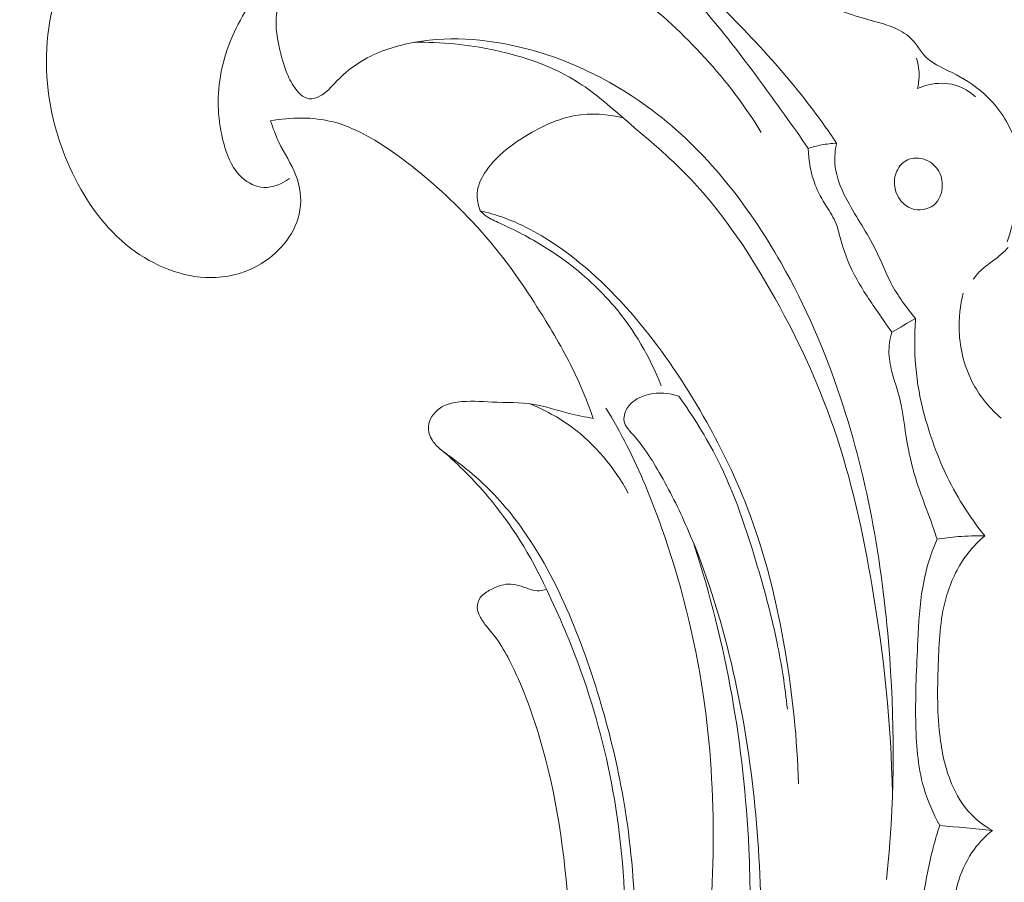
# Model space of a CAD drawing. Units: centimetres. Extents: x -85 to 82, y -383 to -147.
# Drawn here: x 12 to 17, y -248 to -244 of the extents above; entities that cross this region are included whole.
import ezdxf

# ---------------------------------------------------------------- set-up
doc = ezdxf.new("R2010")
doc.units = ezdxf.units.CM
doc.header["$MEASUREMENT"] = 0
doc.layers.add('layer 1', color=7, linetype='Continuous')

msp = doc.modelspace()

# ---------------------------------------------------------------- linework, layer by layer
at = {"layer": 'layer 1', "color": 250, "lineweight": 20}
for points, knots in [([(-85.12558, -383.03001), (-85.12558, -383.03001), (-85.12558, -146.8443), (-85.12558, -146.8443), (-85.12558, -146.8443), (-85.12558, -146.8443), (81.87441, -146.8443), (81.87441, -146.8443), (81.87441, -146.8443), (81.87441, -146.8443), (81.87441, -383.03001), (81.87441, -383.03001), (81.87441, -383.03001), (81.87441, -383.03001), (-85.12558, -383.03001), (-85.12558, -383.03001)], [0, 0, 0, 0, 0.2, 0.2, 0.2, 0.2, 0.4, 0.4, 0.4, 0.4, 0.6, 0.6, 0.6, 0.6, 1, 1, 1, 1]), ([(13.54189, -244.54215), (13.55305, -244.57352), (13.56435, -244.6049), (13.57871, -244.63497), (13.57871, -244.63497), (13.60216, -244.6838), (13.63368, -244.72873), (13.65307, -244.77982), (13.65307, -244.77982), (13.67096, -244.82722), (13.67859, -244.8801), (13.67076, -244.93039), (13.67076, -244.93039), (13.65612, -245.02556), (13.58682, -245.11169), (13.50273, -245.16371), (13.50273, -245.16371), (13.44243, -245.20105), (13.37465, -245.22074), (13.30606, -245.22435), (13.30606, -245.22435), (13.18269, -245.23075), (13.0565, -245.18463), (12.95429, -245.11224), (12.95429, -245.11224), (12.83964, -245.03115), (12.75459, -244.91711), (12.69148, -244.79323), (12.69148, -244.79323), (12.63022, -244.673), (12.5897, -244.54341), (12.57386, -244.40914), (12.57386, -244.40914), (12.55491, -244.24893), (12.57136, -244.08216), (12.62891, -243.93183), (12.62891, -243.93183), (12.67456, -243.81278), (12.746, -243.70412), (12.83178, -243.60913), (12.83178, -243.60913), (12.92462, -243.50633), (13.0341, -243.41958), (13.1525, -243.34938), (13.1525, -243.34938), (13.28789, -243.26928), (13.4351, -243.21059), (13.58683, -243.16561), (13.58683, -243.16561), (13.72689, -243.12427), (13.87094, -243.09452), (14.01539, -243.09179), (14.01539, -243.09179), (14.11302, -243.08999), (14.21094, -243.10043), (14.30911, -243.09546), (14.30911, -243.09546), (14.36488, -243.09256), (14.42074, -243.0847), (14.47418, -243.06888), (14.47418, -243.06888), (14.52961, -243.05239), (14.58242, -243.02759), (14.63867, -243.01309), (14.63867, -243.01309), (14.69463, -242.99873), (14.75403, -242.99468), (14.81118, -243.00269), (14.81118, -243.00269), (14.8557, -243.009), (14.8989, -243.02244), (14.94048, -243.04023), (14.94048, -243.04023), (14.96787, -243.05214), (14.99473, -243.0658), (15.02304, -243.07291), (15.02304, -243.07291), (15.05924, -243.08213), (15.09802, -243.08078), (15.13577, -243.08586), (15.13577, -243.08586), (15.17324, -243.09107), (15.20961, -243.10276), (15.24284, -243.12014), (15.24284, -243.12014), (15.28793, -243.14358), (15.32726, -243.1776), (15.36123, -243.21543), (15.36123, -243.21543), (15.39228, -243.24995), (15.41889, -243.28765), (15.44406, -243.32675), (15.44406, -243.32675), (15.46579, -243.36042), (15.4865, -243.39519), (15.51405, -243.42351), (15.51405, -243.42351), (15.54973, -243.45981), (15.59676, -243.48554), (15.6321, -243.52162), (15.6321, -243.52162), (15.68775, -243.5784), (15.71391, -243.66065), (15.7378, -243.73926), (15.7378, -243.73926), (15.74981, -243.77913), (15.76134, -243.81793), (15.77934, -243.85436), (15.77934, -243.85436), (15.80344, -243.90327), (15.8392, -243.94784), (15.88177, -243.98277), (15.88177, -243.98277), (15.93829, -244.02909), (16.00683, -244.05864), (16.07634, -244.08071), (16.07634, -244.08071), (16.11975, -244.09451), (16.16356, -244.10541), (16.20705, -244.11842), (16.20705, -244.11842), (16.23323, -244.12635), (16.2594, -244.13512), (16.28344, -244.14831), (16.28344, -244.14831), (16.30944, -244.16239), (16.33296, -244.1818), (16.35117, -244.20536), (16.35117, -244.20536), (16.36343, -244.22105), (16.37326, -244.23854), (16.38589, -244.25331), (16.38589, -244.25331), (16.4174, -244.28989), (16.46581, -244.30929), (16.5107, -244.3318), (16.5107, -244.3318), (16.56064, -244.35681), (16.60649, -244.38577), (16.64727, -244.42201), (16.64727, -244.42201), (16.7045, -244.47295), (16.75173, -244.53829), (16.77848, -244.61079), (16.77848, -244.61079), (16.8032, -244.6776), (16.81042, -244.75063), (16.80495, -244.82161), (16.80495, -244.82161), (16.80119, -244.86978), (16.79165, -244.91687), (16.78042, -244.96364), (16.78042, -244.96364), (16.77185, -244.99922), (16.76235, -245.0347), (16.75104, -245.06945)], [0, 0, 0, 0, 0.025, 0.025, 0.025, 0.025, 0.05, 0.05, 0.05, 0.05, 0.075, 0.075, 0.075, 0.075, 0.1, 0.1, 0.1, 0.1, 0.125, 0.125, 0.125, 0.125, 0.15, 0.15, 0.15, 0.15, 0.175, 0.175, 0.175, 0.175, 0.2, 0.2, 0.2, 0.2, 0.225, 0.225, 0.225, 0.225, 0.25, 0.25, 0.25, 0.25, 0.275, 0.275, 0.275, 0.275, 0.3, 0.3, 0.3, 0.3, 0.325, 0.325, 0.325, 0.325, 0.35, 0.35, 0.35, 0.35, 0.375, 0.375, 0.375, 0.375, 0.4, 0.4, 0.4, 0.4, 0.425, 0.425, 0.425, 0.425, 0.45, 0.45, 0.45, 0.45, 0.475, 0.475, 0.475, 0.475, 0.5, 0.5, 0.5, 0.5, 0.525, 0.525, 0.525, 0.525, 0.55, 0.55, 0.55, 0.55, 0.575, 0.575, 0.575, 0.575, 0.6, 0.6, 0.6, 0.6, 0.625, 0.625, 0.625, 0.625, 0.65, 0.65, 0.65, 0.65, 0.675, 0.675, 0.675, 0.675, 0.7, 0.7, 0.7, 0.7, 0.725, 0.725, 0.725, 0.725, 0.75, 0.75, 0.75, 0.75, 0.775, 0.775, 0.775, 0.775, 0.8, 0.8, 0.8, 0.8, 0.825, 0.825, 0.825, 0.825, 0.85, 0.85, 0.85, 0.85, 0.875, 0.875, 0.875, 0.875, 0.9, 0.9, 0.9, 0.9, 0.925, 0.925, 0.925, 0.925, 0.95, 0.95, 0.95, 0.95, 1, 1, 1, 1]), ([(14.24552, -243.19124), (14.33527, -243.20388), (14.42364, -243.22272), (14.51243, -243.24242), (14.51243, -243.24242), (14.56238, -243.25363), (14.61262, -243.26513), (14.66013, -243.28317), (14.66013, -243.28317), (14.72093, -243.30615), (14.77744, -243.34011), (14.83696, -243.36781), (14.83696, -243.36781), (14.88862, -243.39199), (14.94254, -243.41162), (14.99151, -243.43993), (14.99151, -243.43993), (15.07032, -243.48542), (15.13647, -243.55333), (15.19177, -243.62715), (15.19177, -243.62715), (15.24852, -243.7029), (15.29392, -243.78504), (15.3487, -243.86047), (15.3487, -243.86047), (15.42803, -243.96962), (15.5269, -244.06458), (15.62118, -244.16301), (15.62118, -244.16301), (15.71429, -244.26036), (15.80281, -244.36103), (15.88452, -244.46746), (15.88452, -244.46746), (15.92745, -244.52332), (15.96845, -244.58078), (16.00773, -244.63934)], [0, 0, 0, 0, 0.1, 0.1, 0.1, 0.1, 0.2, 0.2, 0.2, 0.2, 0.3, 0.3, 0.3, 0.3, 0.4, 0.4, 0.4, 0.4, 0.5, 0.5, 0.5, 0.5, 0.6, 0.6, 0.6, 0.6, 0.7, 0.7, 0.7, 0.7, 0.8, 0.8, 0.8, 0.8, 1, 1, 1, 1]), ([(14.26429, -243.24126), (14.35526, -243.27429), (14.4455, -243.309), (14.53573, -243.34386), (14.53573, -243.34386), (14.62323, -243.37761), (14.71065, -243.41143), (14.79651, -243.44996), (14.79651, -243.44996), (14.84306, -243.47074), (14.88895, -243.49285), (14.93134, -243.52098), (14.93134, -243.52098), (14.96814, -243.54548), (15.00197, -243.5744), (15.03256, -243.6063), (15.03256, -243.6063), (15.08027, -243.65587), (15.11965, -243.71267), (15.16298, -243.76606), (15.16298, -243.76606), (15.23445, -243.85415), (15.31668, -243.93307), (15.39324, -244.01707), (15.39324, -244.01707), (15.48112, -244.11348), (15.5614, -244.2167), (15.63967, -244.3213), (15.63967, -244.3213), (15.68708, -244.38481), (15.73376, -244.44887), (15.77974, -244.51334), (15.77974, -244.51334), (15.81507, -244.56278), (15.8499, -244.61243), (15.88437, -244.66243)], [0, 0, 0, 0, 0.1, 0.1, 0.1, 0.1, 0.2, 0.2, 0.2, 0.2, 0.3, 0.3, 0.3, 0.3, 0.4, 0.4, 0.4, 0.4, 0.5, 0.5, 0.5, 0.5, 0.6, 0.6, 0.6, 0.6, 0.7, 0.7, 0.7, 0.7, 0.8, 0.8, 0.8, 0.8, 1, 1, 1, 1]), ([(15.67986, -244.59232), (15.53725, -244.36157), (15.34998, -244.15801), (15.13336, -243.98983), (15.13336, -243.98983), (14.92987, -243.83191), (14.70061, -243.70518), (14.44591, -243.65568), (14.44591, -243.65568), (14.23315, -243.6143), (14.00268, -243.62707), (13.80838, -243.71979), (13.80838, -243.71979), (13.653, -243.79391), (13.52082, -243.91933), (13.43105, -244.06814), (13.43105, -244.06814), (13.37551, -244.16044), (13.33616, -244.26157), (13.32136, -244.36634), (13.32136, -244.36634), (13.30769, -244.46294), (13.31469, -244.56248), (13.34383, -244.65758), (13.34383, -244.65758), (13.359, -244.70691), (13.38014, -244.7552), (13.41805, -244.78949), (13.41805, -244.78949), (13.44418, -244.81304), (13.47813, -244.83014), (13.5129, -244.83199), (13.5129, -244.83199), (13.55247, -244.83405), (13.5932, -244.81675), (13.62485, -244.79308)], [0, 0, 0, 0, 0.1, 0.1, 0.1, 0.1, 0.2, 0.2, 0.2, 0.2, 0.3, 0.3, 0.3, 0.3, 0.4, 0.4, 0.4, 0.4, 0.5, 0.5, 0.5, 0.5, 0.6, 0.6, 0.6, 0.6, 0.7, 0.7, 0.7, 0.7, 0.8, 0.8, 0.8, 0.8, 1, 1, 1, 1]), ([(15.03476, -243.99091), (14.9063, -243.89326), (14.75895, -243.8178), (14.60329, -243.77056), (14.60329, -243.77056), (14.48395, -243.73424), (14.35966, -243.71452), (14.23477, -243.71878), (14.23477, -243.71878), (14.13047, -243.7223), (14.02561, -243.74251), (13.92953, -243.77998), (13.92953, -243.77998), (13.83636, -243.81643), (13.75163, -243.86893), (13.67035, -243.93493), (13.67035, -243.93493), (13.63316, -243.96494), (13.59683, -243.99787), (13.57955, -244.03853), (13.57955, -244.03853), (13.55873, -244.08777), (13.56601, -244.1485), (13.57704, -244.2049), (13.57704, -244.2049), (13.5848, -244.24498), (13.59444, -244.28269), (13.60778, -244.31862), (13.60778, -244.31862), (13.61672, -244.34296), (13.6273, -244.3664), (13.64268, -244.39006), (13.64268, -244.39006), (13.65972, -244.41629), (13.68277, -244.44283), (13.71079, -244.44591), (13.71079, -244.44591), (13.72569, -244.44735), (13.74182, -244.44245), (13.75623, -244.43519), (13.75623, -244.43519), (13.78704, -244.41929), (13.80834, -244.39241), (13.8318, -244.3679), (13.8318, -244.3679), (13.86705, -244.33114), (13.90738, -244.29976), (13.95128, -244.27481), (13.95128, -244.27481), (14.01867, -244.23631), (14.09451, -244.21301), (14.17153, -244.1997), (14.17153, -244.1997), (14.33728, -244.1708), (14.5085, -244.18739), (14.671, -244.23149), (14.671, -244.23149), (14.86455, -244.28409), (15.04586, -244.37567), (15.20465, -244.49559), (15.20465, -244.49559), (15.43714, -244.6711), (15.62153, -244.90707), (15.76617, -245.16134), (15.76617, -245.16134), (15.87265, -245.34858), (15.95762, -245.54565), (16.02509, -245.74866), (16.02509, -245.74866), (16.14642, -246.1133), (16.21157, -246.49738), (16.23907, -246.88269), (16.23907, -246.88269), (16.26203, -247.20435), (16.25873, -247.52692), (16.22564, -247.84674)], [0, 0, 0, 0, 0.05, 0.05, 0.05, 0.05, 0.1, 0.1, 0.1, 0.1, 0.15, 0.15, 0.15, 0.15, 0.2, 0.2, 0.2, 0.2, 0.25, 0.25, 0.25, 0.25, 0.3, 0.3, 0.3, 0.3, 0.35, 0.35, 0.35, 0.35, 0.4, 0.4, 0.4, 0.4, 0.45, 0.45, 0.45, 0.45, 0.5, 0.5, 0.5, 0.5, 0.55, 0.55, 0.55, 0.55, 0.6, 0.6, 0.6, 0.6, 0.65, 0.65, 0.65, 0.65, 0.7, 0.7, 0.7, 0.7, 0.75, 0.75, 0.75, 0.75, 0.8, 0.8, 0.8, 0.8, 0.85, 0.85, 0.85, 0.85, 0.9, 0.9, 0.9, 0.9, 1, 1, 1, 1]), ([(14.16791, -244.20028), (14.28515, -244.19703), (14.4022, -244.20927), (14.51778, -244.23407), (14.51778, -244.23407), (14.64822, -244.26202), (14.77678, -244.30599), (14.88707, -244.37752), (14.88707, -244.37752), (14.95509, -244.42149), (15.01615, -244.47581), (15.07794, -244.52916), (15.07794, -244.52916), (15.16943, -244.60788), (15.2626, -244.68416), (15.34678, -244.76926), (15.34678, -244.76926), (15.49447, -244.91885), (15.61434, -245.09605), (15.71974, -245.28045), (15.71974, -245.28045), (15.82967, -245.47284), (15.92378, -245.67303), (15.99541, -245.8812), (15.99541, -245.8812), (16.07231, -246.10445), (16.12317, -246.33689), (16.1627, -246.57084), (16.1627, -246.57084), (16.21319, -246.86961), (16.24503, -247.17097), (16.25091, -247.47326)], [0, 0, 0, 0, 0.1111111, 0.1111111, 0.1111111, 0.1111111, 0.2222222, 0.2222222, 0.2222222, 0.2222222, 0.3333333, 0.3333333, 0.3333333, 0.3333333, 0.4444444, 0.4444444, 0.4444444, 0.4444444, 0.5555556, 0.5555556, 0.5555556, 0.5555556, 0.6666667, 0.6666667, 0.6666667, 0.6666667, 0.7777778, 0.7777778, 0.7777778, 0.7777778, 1, 1, 1, 1]), ([(16.36013, -244.40169), (16.36415, -244.38499), (16.36648, -244.36784), (16.3669, -244.35074), (16.3669, -244.35074), (16.3677, -244.32324), (16.3637, -244.29566), (16.35571, -244.26958)], [0, 0, 0, 0, 0.3333333, 0.3333333, 0.3333333, 0.3333333, 1, 1, 1, 1]), ([(16.6132, -244.438), (16.58791, -244.41475), (16.55738, -244.39614), (16.5243, -244.38641), (16.5243, -244.38641), (16.48679, -244.3754), (16.4459, -244.376), (16.40785, -244.38514), (16.40785, -244.38514), (16.39138, -244.38911), (16.37545, -244.39465), (16.36013, -244.40169)], [0, 0, 0, 0, 0.25, 0.25, 0.25, 0.25, 0.5, 0.5, 0.5, 0.5, 1, 1, 1, 1]), ([(14.94775, -245.8386), (14.92831, -245.78228), (14.90658, -245.72676), (14.88187, -245.67247), (14.88187, -245.67247), (14.84091, -245.58269), (14.79189, -245.49681), (14.74037, -245.41238), (14.74037, -245.41238), (14.67446, -245.30444), (14.60454, -245.19898), (14.52524, -245.10094), (14.52524, -245.10094), (14.47921, -245.04404), (14.43004, -244.98949), (14.3787, -244.9373), (14.3787, -244.9373), (14.285, -244.84207), (14.18424, -244.75464), (14.07355, -244.67708), (14.07355, -244.67708), (13.99356, -244.62118), (13.90826, -244.57042), (13.8148, -244.54662), (13.8148, -244.54662), (13.72684, -244.52432), (13.63148, -244.52573), (13.54189, -244.54215)], [0, 0, 0, 0, 0.125, 0.125, 0.125, 0.125, 0.25, 0.25, 0.25, 0.25, 0.375, 0.375, 0.375, 0.375, 0.5, 0.5, 0.5, 0.5, 0.625, 0.625, 0.625, 0.625, 0.75, 0.75, 0.75, 0.75, 1, 1, 1, 1]), ([(15.07794, -244.52916), (15.01018, -244.51221), (14.93743, -244.50677), (14.86856, -244.51901), (14.86856, -244.51901), (14.80281, -244.53074), (14.74055, -244.55843), (14.68194, -244.59149), (14.68194, -244.59149), (14.63655, -244.6172), (14.5935, -244.64606), (14.5544, -244.68), (14.5544, -244.68), (14.52398, -244.70652), (14.49606, -244.73604), (14.47428, -244.77062), (14.47428, -244.77062), (14.45765, -244.7973), (14.44451, -244.82685), (14.44231, -244.85751), (14.44231, -244.85751), (14.44047, -244.88322), (14.44598, -244.90962), (14.4557, -244.93347)], [0, 0, 0, 0, 0.1428571, 0.1428571, 0.1428571, 0.1428571, 0.2857143, 0.2857143, 0.2857143, 0.2857143, 0.4285714, 0.4285714, 0.4285714, 0.4285714, 0.5714286, 0.5714286, 0.5714286, 0.5714286, 0.7142857, 0.7142857, 0.7142857, 0.7142857, 1, 1, 1, 1]), ([(15.88437, -244.66243), (15.90322, -244.65602), (15.9224, -244.65082), (15.94205, -244.64697), (15.94205, -244.64697), (15.96376, -244.64279), (15.98579, -244.64026), (16.00773, -244.63934)], [0, 0, 0, 0, 0.3333333, 0.3333333, 0.3333333, 0.3333333, 1, 1, 1, 1]), ([(16.24808, -245.46242), (16.22754, -245.43415), (16.20779, -245.4054), (16.18803, -245.37637), (16.18803, -245.37637), (16.15115, -245.32258), (16.11413, -245.26865), (16.08424, -245.21088), (16.08424, -245.21088), (16.05777, -245.15981), (16.03694, -245.10594), (16.0228, -245.04976), (16.0228, -245.04976), (16.01768, -245.02967), (16.01335, -245.00923), (16.00595, -244.99023), (16.00595, -244.99023), (15.9955, -244.96332), (15.97871, -244.93922), (15.96306, -244.91456), (15.96306, -244.91456), (15.94438, -244.88477), (15.92741, -244.85415), (15.91472, -244.82162), (15.91472, -244.82162), (15.89518, -244.77137), (15.88547, -244.71648), (15.88437, -244.66243)], [0, 0, 0, 0, 0.125, 0.125, 0.125, 0.125, 0.25, 0.25, 0.25, 0.25, 0.375, 0.375, 0.375, 0.375, 0.5, 0.5, 0.5, 0.5, 0.625, 0.625, 0.625, 0.625, 0.75, 0.75, 0.75, 0.75, 1, 1, 1, 1]), ([(16.00773, -244.63934), (16.00137, -244.66929), (15.99817, -244.7005), (16.0005, -244.73095), (16.0005, -244.73095), (16.00523, -244.79248), (16.03278, -244.85057), (16.06349, -244.9056), (16.06349, -244.9056), (16.10313, -244.97689), (16.14788, -245.04283), (16.18284, -245.11462), (16.18284, -245.11462), (16.20411, -245.1586), (16.22174, -245.20485), (16.24458, -245.2483), (16.24458, -245.2483), (16.27366, -245.30393), (16.31122, -245.35525), (16.35152, -245.40337)], [0, 0, 0, 0, 0.1666667, 0.1666667, 0.1666667, 0.1666667, 0.3333333, 0.3333333, 0.3333333, 0.3333333, 0.5, 0.5, 0.5, 0.5, 0.6666667, 0.6666667, 0.6666667, 0.6666667, 1, 1, 1, 1]), ([(16.3093, -244.7157), (16.32615, -244.70593), (16.34672, -244.70259), (16.36656, -244.70469), (16.36656, -244.70469), (16.39508, -244.70784), (16.42228, -244.72229), (16.4406, -244.74366), (16.4406, -244.74366), (16.45878, -244.76503), (16.46829, -244.79341), (16.46802, -244.82261), (16.46802, -244.82261), (16.46784, -244.85535), (16.45534, -244.88888), (16.43047, -244.90891), (16.43047, -244.90891), (16.40474, -244.92963), (16.36554, -244.93571), (16.3339, -244.9243), (16.3339, -244.9243), (16.29741, -244.91133), (16.27084, -244.87511), (16.26227, -244.83735), (16.26227, -244.83735), (16.25705, -244.81442), (16.2585, -244.79104), (16.26649, -244.76924), (16.26649, -244.76924), (16.27463, -244.74745), (16.28946, -244.72712), (16.3093, -244.7157)], [0, 0, 0, 0, 0.1111111, 0.1111111, 0.1111111, 0.1111111, 0.2222222, 0.2222222, 0.2222222, 0.2222222, 0.3333333, 0.3333333, 0.3333333, 0.3333333, 0.4444444, 0.4444444, 0.4444444, 0.4444444, 0.5555556, 0.5555556, 0.5555556, 0.5555556, 0.6666667, 0.6666667, 0.6666667, 0.6666667, 0.7777778, 0.7777778, 0.7777778, 0.7777778, 1, 1, 1, 1]), ([(14.4557, -244.93347), (14.46168, -244.93993), (14.46802, -244.94605), (14.47479, -244.95161), (14.47479, -244.95161), (14.49238, -244.96561), (14.51301, -244.97514), (14.53358, -244.9846), (14.53358, -244.9846), (14.56945, -245.0011), (14.60447, -245.01773), (14.63896, -245.03583), (14.63896, -245.03583), (14.70397, -245.06978), (14.76691, -245.10878), (14.8263, -245.15261), (14.8263, -245.15261), (14.9047, -245.21047), (14.97689, -245.27657), (15.03974, -245.35101), (15.03974, -245.35101), (15.12618, -245.45355), (15.1949, -245.57186), (15.24385, -245.69635)], [0, 0, 0, 0, 0.1428571, 0.1428571, 0.1428571, 0.1428571, 0.2857143, 0.2857143, 0.2857143, 0.2857143, 0.4285714, 0.4285714, 0.4285714, 0.4285714, 0.5714286, 0.5714286, 0.5714286, 0.5714286, 0.7142857, 0.7142857, 0.7142857, 0.7142857, 1, 1, 1, 1]), ([(14.4557, -244.93347), (14.48896, -244.94137), (14.52183, -244.95089), (14.55403, -244.96231), (14.55403, -244.96231), (14.64705, -244.99558), (14.73378, -245.04537), (14.81431, -245.10312), (14.81431, -245.10312), (14.94964, -245.20024), (15.06699, -245.31977), (15.17102, -245.44912), (15.17102, -245.44912), (15.27333, -245.57611), (15.36261, -245.71251), (15.44218, -245.85468), (15.44218, -245.85468), (15.5091, -245.97444), (15.56903, -246.09819), (15.61835, -246.22609), (15.61835, -246.22609), (15.69596, -246.42707), (15.74732, -246.6383), (15.78358, -246.85148), (15.78358, -246.85148), (15.81602, -247.04302), (15.8364, -247.23635), (15.84136, -247.43028)], [0, 0, 0, 0, 0.125, 0.125, 0.125, 0.125, 0.25, 0.25, 0.25, 0.25, 0.375, 0.375, 0.375, 0.375, 0.5, 0.5, 0.5, 0.5, 0.625, 0.625, 0.625, 0.625, 0.75, 0.75, 0.75, 0.75, 1, 1, 1, 1]), ([(16.75552, -245.09336), (16.7428, -245.10624), (16.72993, -245.11897), (16.71602, -245.13062), (16.71602, -245.13062), (16.69114, -245.15136), (16.66293, -245.16837), (16.6393, -245.1904), (16.6393, -245.1904), (16.62558, -245.20326), (16.61339, -245.2177), (16.60191, -245.23243)], [0, 0, 0, 0, 0.25, 0.25, 0.25, 0.25, 0.5, 0.5, 0.5, 0.5, 1, 1, 1, 1]), ([(16.55856, -245.29261), (16.54524, -245.34628), (16.53917, -245.40198), (16.54151, -245.4576), (16.54151, -245.4576), (16.54471, -245.53856), (16.56552, -245.61945), (16.60432, -245.69045), (16.60432, -245.69045), (16.63487, -245.74647), (16.6767, -245.79644), (16.72482, -245.83797)], [0, 0, 0, 0, 0.25, 0.25, 0.25, 0.25, 0.5, 0.5, 0.5, 0.5, 1, 1, 1, 1]), ([(16.35152, -245.40337), (16.34899, -245.43727), (16.34786, -245.47134), (16.3478, -245.50536), (16.3478, -245.50536), (16.34797, -245.57714), (16.3538, -245.64916), (16.36657, -245.71973), (16.36657, -245.71973), (16.37688, -245.77697), (16.3918, -245.83351), (16.40935, -245.88903), (16.40935, -245.88903), (16.42918, -245.95222), (16.45263, -246.01413), (16.48065, -246.07414), (16.48065, -246.07414), (16.52664, -246.17241), (16.58509, -246.26516), (16.65266, -246.34993)], [0, 0, 0, 0, 0.1666667, 0.1666667, 0.1666667, 0.1666667, 0.3333333, 0.3333333, 0.3333333, 0.3333333, 0.5, 0.5, 0.5, 0.5, 0.6666667, 0.6666667, 0.6666667, 0.6666667, 1, 1, 1, 1]), ([(16.44506, -246.36478), (16.4386, -246.34502), (16.43227, -246.32539), (16.42552, -246.30576), (16.42552, -246.30576), (16.40472, -246.24559), (16.38044, -246.18671), (16.36049, -246.12627), (16.36049, -246.12627), (16.33759, -246.05645), (16.32052, -245.98475), (16.30947, -245.91179), (16.30947, -245.91179), (16.30206, -245.86372), (16.2974, -245.8152), (16.28651, -245.76814), (16.28651, -245.76814), (16.27692, -245.72704), (16.2628, -245.68713), (16.25151, -245.64614), (16.25151, -245.64614), (16.2433, -245.61637), (16.23672, -245.58614), (16.23581, -245.55543), (16.23581, -245.55543), (16.2347, -245.52423), (16.23953, -245.49255), (16.24808, -245.46242)], [0, 0, 0, 0, 0.125, 0.125, 0.125, 0.125, 0.25, 0.25, 0.25, 0.25, 0.375, 0.375, 0.375, 0.375, 0.5, 0.5, 0.5, 0.5, 0.625, 0.625, 0.625, 0.625, 0.75, 0.75, 0.75, 0.75, 1, 1, 1, 1]), ([(6.1676, -256.91058), (6.27249, -256.90551), (6.3775, -256.89754), (6.48207, -256.88609), (6.48207, -256.88609), (6.71926, -256.86013), (6.95456, -256.81596), (7.1872, -256.76184), (7.1872, -256.76184), (7.49224, -256.69081), (7.79276, -256.60258), (8.09039, -256.50533), (8.09039, -256.50533), (8.44155, -256.3905), (8.78889, -256.26308), (9.12778, -256.11601), (9.12778, -256.11601), (9.71931, -255.85957), (10.28528, -255.54379), (10.82972, -255.19584), (10.82972, -255.19584), (11.17397, -254.97595), (11.50953, -254.74332), (11.82873, -254.49006), (11.82873, -254.49006), (12.19114, -254.20236), (12.53248, -253.88828), (12.86171, -253.56185), (12.86171, -253.56185), (13.30733, -253.11999), (13.73105, -252.65564), (14.11215, -252.15892), (14.11215, -252.15892), (14.34685, -251.85286), (14.56542, -251.53459), (14.76378, -251.20205), (14.76378, -251.20205), (15.07623, -250.67853), (15.33861, -250.12024), (15.49545, -249.53328), (15.49545, -249.53328), (15.62117, -249.06286), (15.6791, -248.57386), (15.67888, -248.08588), (15.67888, -248.08588), (15.6788, -247.68851), (15.64017, -247.2917), (15.54931, -246.90606), (15.54931, -246.90606), (15.50169, -246.70416), (15.43974, -246.50513), (15.35671, -246.31537), (15.35671, -246.31537), (15.32058, -246.23288), (15.28053, -246.15196), (15.23555, -246.07414), (15.23555, -246.07414), (15.21602, -246.0403), (15.1957, -246.00708), (15.17324, -245.97525), (15.17324, -245.97525), (15.15893, -245.95486), (15.14377, -245.93502), (15.12738, -245.91636), (15.12738, -245.91636), (15.11739, -245.90474), (15.10696, -245.89368), (15.09761, -245.88144), (15.09761, -245.88144), (15.09256, -245.87492), (15.08772, -245.86805), (15.08487, -245.86051), (15.08487, -245.86051), (15.08033, -245.84862), (15.08055, -245.83505), (15.08352, -245.8223), (15.08352, -245.8223), (15.088, -245.80363), (15.09867, -245.7869), (15.11225, -245.77362), (15.11225, -245.77362), (15.13295, -245.75316), (15.16046, -245.74046), (15.18907, -245.73378), (15.18907, -245.73378), (15.2328, -245.72347), (15.2792, -245.72727), (15.32068, -245.74209)], [0, 0, 0, 0, 0.0434783, 0.0434783, 0.0434783, 0.0434783, 0.0869565, 0.0869565, 0.0869565, 0.0869565, 0.1304348, 0.1304348, 0.1304348, 0.1304348, 0.173913, 0.173913, 0.173913, 0.173913, 0.2173913, 0.2173913, 0.2173913, 0.2173913, 0.2608696, 0.2608696, 0.2608696, 0.2608696, 0.3043478, 0.3043478, 0.3043478, 0.3043478, 0.3478261, 0.3478261, 0.3478261, 0.3478261, 0.3913043, 0.3913043, 0.3913043, 0.3913043, 0.4347826, 0.4347826, 0.4347826, 0.4347826, 0.4782609, 0.4782609, 0.4782609, 0.4782609, 0.5217391, 0.5217391, 0.5217391, 0.5217391, 0.5652174, 0.5652174, 0.5652174, 0.5652174, 0.6086957, 0.6086957, 0.6086957, 0.6086957, 0.6521739, 0.6521739, 0.6521739, 0.6521739, 0.6956522, 0.6956522, 0.6956522, 0.6956522, 0.7391304, 0.7391304, 0.7391304, 0.7391304, 0.7826087, 0.7826087, 0.7826087, 0.7826087, 0.826087, 0.826087, 0.826087, 0.826087, 0.8695652, 0.8695652, 0.8695652, 0.8695652, 0.9130435, 0.9130435, 0.9130435, 0.9130435, 1, 1, 1, 1]), ([(15.32068, -245.74209), (15.38284, -245.82875), (15.43991, -245.91978), (15.48785, -246.01519), (15.48785, -246.01519), (15.56327, -246.165), (15.61637, -246.32527), (15.66395, -246.48659), (15.66395, -246.48659), (15.69617, -246.59595), (15.72584, -246.70598), (15.74877, -246.81753), (15.74877, -246.81753), (15.7683, -246.91219), (15.78285, -247.00818), (15.79373, -247.1044)], [0, 0, 0, 0, 0.2, 0.2, 0.2, 0.2, 0.4, 0.4, 0.4, 0.4, 0.6, 0.6, 0.6, 0.6, 1, 1, 1, 1]), ([(14.99681, -249.2211), (15.03773, -249.05459), (15.06927, -248.88587), (15.09192, -248.71574), (15.09192, -248.71574), (15.12062, -248.50037), (15.13507, -248.28293), (15.13148, -248.06583), (15.13148, -248.06583), (15.12869, -247.89054), (15.11422, -247.71541), (15.08664, -247.5424), (15.08664, -247.5424), (15.06451, -247.40406), (15.03386, -247.26729), (14.99632, -247.13245), (14.99632, -247.13245), (14.95731, -246.99235), (14.91091, -246.85467), (14.8549, -246.72045), (14.8549, -246.72045), (14.7976, -246.58302), (14.73027, -246.44946), (14.64478, -246.32777), (14.64478, -246.32777), (14.58859, -246.24786), (14.52447, -246.17312), (14.45227, -246.10744), (14.45227, -246.10744), (14.41325, -246.07201), (14.37171, -246.03915), (14.32901, -246.00797), (14.32901, -246.00797), (14.31517, -245.99784), (14.30105, -245.98771), (14.28751, -245.97688), (14.28751, -245.97688), (14.27229, -245.96461), (14.25794, -245.95122), (14.24726, -245.93457), (14.24726, -245.93457), (14.23588, -245.91663), (14.22874, -245.89502), (14.23021, -245.87411), (14.23021, -245.87411), (14.23138, -245.85864), (14.23715, -245.8436), (14.24549, -245.83037), (14.24549, -245.83037), (14.25639, -245.81301), (14.27154, -245.79862), (14.28897, -245.78844), (14.28897, -245.78844), (14.30924, -245.77675), (14.33268, -245.77077), (14.35593, -245.76747), (14.35593, -245.76747), (14.40682, -245.7601), (14.45759, -245.76524), (14.50869, -245.76728), (14.50869, -245.76728), (14.56869, -245.76946), (14.62912, -245.76748), (14.68773, -245.77714), (14.68773, -245.77714), (14.73999, -245.7857), (14.79076, -245.80351), (14.84246, -245.81651), (14.84246, -245.81651), (14.87725, -245.82529), (14.91257, -245.83188), (14.94775, -245.8386)], [0, 0, 0, 0, 0.0526316, 0.0526316, 0.0526316, 0.0526316, 0.1052632, 0.1052632, 0.1052632, 0.1052632, 0.1578947, 0.1578947, 0.1578947, 0.1578947, 0.2105263, 0.2105263, 0.2105263, 0.2105263, 0.2631579, 0.2631579, 0.2631579, 0.2631579, 0.3157895, 0.3157895, 0.3157895, 0.3157895, 0.3684211, 0.3684211, 0.3684211, 0.3684211, 0.4210526, 0.4210526, 0.4210526, 0.4210526, 0.4736842, 0.4736842, 0.4736842, 0.4736842, 0.5263158, 0.5263158, 0.5263158, 0.5263158, 0.5789474, 0.5789474, 0.5789474, 0.5789474, 0.6315789, 0.6315789, 0.6315789, 0.6315789, 0.6842105, 0.6842105, 0.6842105, 0.6842105, 0.7368421, 0.7368421, 0.7368421, 0.7368421, 0.7894737, 0.7894737, 0.7894737, 0.7894737, 0.8421053, 0.8421053, 0.8421053, 0.8421053, 0.8947368, 0.8947368, 0.8947368, 0.8947368, 1, 1, 1, 1]), ([(14.67108, -245.7746), (14.73536, -245.80076), (14.79684, -245.83408), (14.85295, -245.87538), (14.85295, -245.87538), (14.95547, -245.95068), (15.03994, -246.0522), (15.10007, -246.16365)], [0, 0, 0, 0, 0.3333333, 0.3333333, 0.3333333, 0.3333333, 1, 1, 1, 1]), ([(8.83328, -255.93164), (9.43542, -255.66575), (10.01923, -255.35401), (10.57323, -254.99639), (10.57323, -254.99639), (11.3543, -254.49206), (12.07641, -253.89645), (12.73531, -253.23885), (12.73531, -253.23885), (13.18839, -252.78658), (13.61154, -252.30497), (13.98326, -251.78461), (13.98326, -251.78461), (14.38438, -251.223), (14.72556, -250.616), (14.983, -249.97525), (14.983, -249.97525), (15.19244, -249.45386), (15.34638, -248.91006), (15.42147, -248.35296), (15.42147, -248.35296), (15.48022, -247.91743), (15.49066, -247.47369), (15.42667, -247.0409), (15.42667, -247.0409), (15.38971, -246.79235), (15.3283, -246.54729), (15.24434, -246.31056), (15.24434, -246.31056), (15.20141, -246.18971), (15.15258, -246.07095), (15.09447, -245.95684), (15.09447, -245.95684), (15.0661, -245.90122), (15.0356, -245.84669), (15.0033, -245.79347)], [0, 0, 0, 0, 0.1, 0.1, 0.1, 0.1, 0.2, 0.2, 0.2, 0.2, 0.3, 0.3, 0.3, 0.3, 0.4, 0.4, 0.4, 0.4, 0.5, 0.5, 0.5, 0.5, 0.6, 0.6, 0.6, 0.6, 0.7, 0.7, 0.7, 0.7, 0.8, 0.8, 0.8, 0.8, 1, 1, 1, 1]), ([(14.29407, -245.98208), (14.36353, -246.04192), (14.42852, -246.10719), (14.48783, -246.1774), (14.48783, -246.1774), (14.59113, -246.29981), (14.67728, -246.43756), (14.74371, -246.58299)], [0, 0, 0, 0, 0.3333333, 0.3333333, 0.3333333, 0.3333333, 1, 1, 1, 1]), ([(9.28707, -255.90716), (9.73688, -255.70186), (10.17498, -255.46879), (10.596, -255.20843), (10.596, -255.20843), (11.05759, -254.92298), (11.49864, -254.60453), (11.91869, -254.26049), (11.91869, -254.26049), (12.42461, -253.846), (12.89995, -253.3943), (13.33948, -252.91006), (13.33948, -252.91006), (13.73572, -252.4734), (14.10291, -252.01046), (14.42939, -251.51942), (14.42939, -251.51942), (14.67887, -251.14423), (14.90465, -250.75274), (15.09133, -250.34328), (15.09133, -250.34328), (15.22769, -250.04403), (15.34342, -249.73511), (15.43142, -249.41809), (15.43142, -249.41809), (15.54258, -249.01702), (15.60953, -248.60292), (15.62692, -248.18807), (15.62692, -248.18807), (15.63356, -248.02899), (15.63291, -247.86972), (15.62546, -247.7109), (15.62546, -247.7109), (15.61487, -247.48944), (15.59104, -247.26855), (15.55232, -247.05038), (15.55232, -247.05038), (15.5123, -246.82512), (15.45646, -246.60278), (15.38632, -246.38551)], [0, 0, 0, 0, 0.0909091, 0.0909091, 0.0909091, 0.0909091, 0.1818182, 0.1818182, 0.1818182, 0.1818182, 0.2727273, 0.2727273, 0.2727273, 0.2727273, 0.3636364, 0.3636364, 0.3636364, 0.3636364, 0.4545455, 0.4545455, 0.4545455, 0.4545455, 0.5454545, 0.5454545, 0.5454545, 0.5454545, 0.6363636, 0.6363636, 0.6363636, 0.6363636, 0.7272727, 0.7272727, 0.7272727, 0.7272727, 0.8181818, 0.8181818, 0.8181818, 0.8181818, 1, 1, 1, 1]), ([(16.4567, -247.6117), (16.42814, -247.55932), (16.4038, -247.50397), (16.38734, -247.44656), (16.38734, -247.44656), (16.36017, -247.35248), (16.35366, -247.25316), (16.35216, -247.15455), (16.35216, -247.15455), (16.35046, -247.03776), (16.35596, -246.92208), (16.36161, -246.80584), (16.36161, -246.80584), (16.36535, -246.72846), (16.36938, -246.65081), (16.38265, -246.57451), (16.38265, -246.57451), (16.38999, -246.53205), (16.4003, -246.49007), (16.41342, -246.44884), (16.41342, -246.44884), (16.42265, -246.42042), (16.43315, -246.39231), (16.44506, -246.36478)], [0, 0, 0, 0, 0.1428571, 0.1428571, 0.1428571, 0.1428571, 0.2857143, 0.2857143, 0.2857143, 0.2857143, 0.4285714, 0.4285714, 0.4285714, 0.4285714, 0.5714286, 0.5714286, 0.5714286, 0.5714286, 0.7142857, 0.7142857, 0.7142857, 0.7142857, 1, 1, 1, 1]), ([(16.65266, -246.34993), (16.62669, -246.37228), (16.60274, -246.39685), (16.58151, -246.4238), (16.58151, -246.4238), (16.53897, -246.47791), (16.50773, -246.5414), (16.48784, -246.60727), (16.48784, -246.60727), (16.4601, -246.69925), (16.4547, -246.79591), (16.45093, -246.8921), (16.45093, -246.8921), (16.44661, -247.00108), (16.44448, -247.10931), (16.45701, -247.21701), (16.45701, -247.21701), (16.46544, -247.28971), (16.48038, -247.36209), (16.50869, -247.42988), (16.50869, -247.42988), (16.52925, -247.47859), (16.55664, -247.52486), (16.59307, -247.5628), (16.59307, -247.5628), (16.62012, -247.59089), (16.65206, -247.61426), (16.68612, -247.63306)], [0, 0, 0, 0, 0.125, 0.125, 0.125, 0.125, 0.25, 0.25, 0.25, 0.25, 0.375, 0.375, 0.375, 0.375, 0.5, 0.5, 0.5, 0.5, 0.625, 0.625, 0.625, 0.625, 0.75, 0.75, 0.75, 0.75, 1, 1, 1, 1]), ([(16.65266, -246.34993), (16.61391, -246.34916), (16.57521, -246.35029), (16.53662, -246.35341), (16.53662, -246.35341), (16.50602, -246.35602), (16.47541, -246.35976), (16.44506, -246.36478)], [0, 0, 0, 0, 0.3333333, 0.3333333, 0.3333333, 0.3333333, 1, 1, 1, 1]), ([(13.58476, -251.95277), (13.71677, -251.75154), (13.84198, -251.54616), (13.96565, -251.33963), (13.96565, -251.33963), (14.11207, -251.0955), (14.25633, -250.84956), (14.37604, -250.59162), (14.37604, -250.59162), (14.49706, -250.33073), (14.59283, -250.05741), (14.66394, -249.77887), (14.66394, -249.77887), (14.725, -249.53928), (14.76787, -249.296), (14.80045, -249.05099), (14.80045, -249.05099), (14.83077, -248.82264), (14.85207, -248.59286), (14.8542, -248.36313), (14.8542, -248.36313), (14.8553, -248.23945), (14.85097, -248.11562), (14.84224, -247.992), (14.84224, -247.992), (14.82404, -247.73365), (14.7876, -247.47542), (14.71393, -247.2279), (14.71393, -247.2279), (14.67974, -247.11305), (14.63766, -247.00056), (14.58327, -246.8933), (14.58327, -246.8933), (14.56614, -246.85936), (14.54759, -246.82596), (14.52482, -246.79581), (14.52482, -246.79581), (14.50939, -246.77527), (14.49195, -246.75624), (14.47644, -246.73576), (14.47644, -246.73576), (14.46661, -246.72287), (14.45749, -246.70942), (14.45088, -246.69439), (14.45088, -246.69439), (14.44651, -246.68456), (14.44329, -246.6739), (14.44291, -246.66301), (14.44291, -246.66301), (14.44239, -246.64694), (14.44797, -246.63027), (14.45751, -246.61742), (14.45751, -246.61742), (14.46893, -246.60233), (14.48557, -246.59263), (14.50297, -246.58386), (14.50297, -246.58386), (14.52721, -246.57167), (14.5527, -246.56134), (14.57831, -246.56048), (14.57831, -246.56048), (14.60775, -246.55941), (14.63741, -246.57093), (14.6666, -246.58053), (14.6666, -246.58053), (14.67877, -246.58447), (14.6908, -246.58828), (14.70316, -246.58912), (14.70316, -246.58912), (14.71673, -246.5899), (14.73084, -246.58738), (14.74371, -246.58299)], [0, 0, 0, 0, 0.0526316, 0.0526316, 0.0526316, 0.0526316, 0.1052632, 0.1052632, 0.1052632, 0.1052632, 0.1578947, 0.1578947, 0.1578947, 0.1578947, 0.2105263, 0.2105263, 0.2105263, 0.2105263, 0.2631579, 0.2631579, 0.2631579, 0.2631579, 0.3157895, 0.3157895, 0.3157895, 0.3157895, 0.3684211, 0.3684211, 0.3684211, 0.3684211, 0.4210526, 0.4210526, 0.4210526, 0.4210526, 0.4736842, 0.4736842, 0.4736842, 0.4736842, 0.5263158, 0.5263158, 0.5263158, 0.5263158, 0.5789474, 0.5789474, 0.5789474, 0.5789474, 0.6315789, 0.6315789, 0.6315789, 0.6315789, 0.6842105, 0.6842105, 0.6842105, 0.6842105, 0.7368421, 0.7368421, 0.7368421, 0.7368421, 0.7894737, 0.7894737, 0.7894737, 0.7894737, 0.8421053, 0.8421053, 0.8421053, 0.8421053, 0.8947368, 0.8947368, 0.8947368, 0.8947368, 1, 1, 1, 1]), ([(14.74371, -246.58299), (14.80073, -246.69898), (14.85104, -246.81826), (14.89445, -246.94019), (14.89445, -246.94019), (14.95888, -247.12108), (15.00788, -247.30774), (15.04, -247.49723), (15.04, -247.49723), (15.07525, -247.70706), (15.08959, -247.92031), (15.08872, -248.13337), (15.08872, -248.13337), (15.08769, -248.38625), (15.06546, -248.63892), (15.02608, -248.8887), (15.02608, -248.8887), (15.00241, -249.03923), (14.97259, -249.18888), (14.93622, -249.3368)], [0, 0, 0, 0, 0.1666667, 0.1666667, 0.1666667, 0.1666667, 0.3333333, 0.3333333, 0.3333333, 0.3333333, 0.5, 0.5, 0.5, 0.5, 0.6666667, 0.6666667, 0.6666667, 0.6666667, 1, 1, 1, 1]), ([(16.39172, -248.31586), (16.37834, -248.26493), (16.36895, -248.21223), (16.36627, -248.15957), (16.36627, -248.15957), (16.3623, -248.08242), (16.37255, -248.00501), (16.38448, -247.92833), (16.38448, -247.92833), (16.39609, -247.85419), (16.40939, -247.78051), (16.42832, -247.70819), (16.42832, -247.70819), (16.4367, -247.67572), (16.44628, -247.64363), (16.4567, -247.6117)], [0, 0, 0, 0, 0.2, 0.2, 0.2, 0.2, 0.4, 0.4, 0.4, 0.4, 0.6, 0.6, 0.6, 0.6, 1, 1, 1, 1]), ([(16.68612, -247.63306), (16.65709, -247.65726), (16.63005, -247.68454), (16.60763, -247.71487), (16.60763, -247.71487), (16.54782, -247.79572), (16.52111, -247.89825), (16.50799, -247.99973), (16.50799, -247.99973), (16.49746, -248.08173), (16.49578, -248.16296), (16.50642, -248.24326), (16.50642, -248.24326), (16.51222, -248.2865), (16.52155, -248.32951), (16.53395, -248.37136)], [0, 0, 0, 0, 0.2, 0.2, 0.2, 0.2, 0.4, 0.4, 0.4, 0.4, 0.6, 0.6, 0.6, 0.6, 1, 1, 1, 1])]:
    msp.add_open_spline(points, degree=3, knots=knots, dxfattribs=at)
for points in [[(16.35152, -245.40337), (16.31711, -245.42303), (16.28249, -245.44276), (16.24808, -245.46242)], [(16.68612, -247.63306), (16.60965, -247.62594), (16.53318, -247.61882), (16.4567, -247.6117)]]:
    msp.add_open_spline(points, degree=3, dxfattribs=at)

doc.saveas('drawing.dxf')
